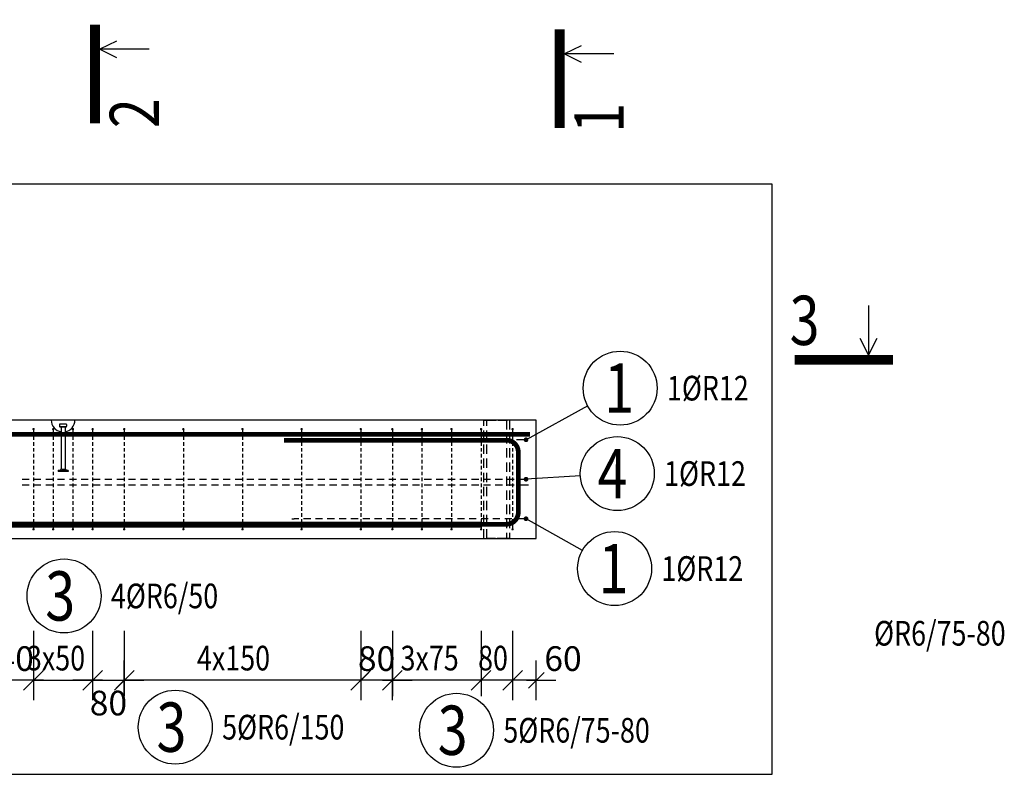
# Model space of a CAD drawing. Units: millimetres. Extents: x -375132 to -359382, y -123666 to -107011.
# Drawn here: x -369072 to -366575, y -117942 to -116029 of the extents above; entities that cross this region are included whole.
import ezdxf

# ---------------------------------------------------------------- set-up
doc = ezdxf.new("R2010")
doc.units = ezdxf.units.MM
doc.header["$LTSCALE"] = 25
doc.linetypes.add('Dashdot', pattern=[25.4, 12.7, -6.35, 0, -6.35])
doc.linetypes.add('HIDDEN2', pattern=[4.7625, 3.175, -1.5875])
doc.layers.add('CUTVIEWLIMITS', color=1, linetype='Continuous', plot=False)
for name, color, linetype in [('K-KOTY', 151, 'Continuous'), ('K-OCEL', 122, 'Continuous'), ('K-OCEL_NEVID', 31, 'HIDDEN2'), ('K-TVAR', 2, 'Continuous'), ('KÓTY_POPIS_ŘADY', 2, 'Continuous'), ('P_PŘÍČNÉ-HORNÍ', 31, 'Continuous'), ('POLP_POLOŽKA', 2, 'Continuous'), ('ŘEZ_ČÁRY', 1, 'Dashdot')]:
    doc.layers.add(name, color=color, linetype=linetype)
doc.styles.add('KCE-text', font='romans.shx', dxfattribs={"width": 0.8, "height": 62.5})
doc.styles.add('RomanS', font='romans.shx', dxfattribs={"width": 0.7})
doc.styles.get("Standard").update_dxf_attribs({"font": 'txt.shx', "height": 62.5})
doc.dimstyles.new('KCE-25', dxfattribs={"dimscale": 25, "dimtxt": 2.5, "dimasz": 1, "dimexe": 1.25, "dimexo": 0.625, "dimtad": 1, "dimdec": 0, "dimtxsty": 'RomanS', "dimblk": 'dim_end', "dimcen": 2.5, "dimse1": 1, "dimse2": 1, "dimclrt": 2, "dimadec": 1, "dimazin": 0, "dimtfac": 1, "dimtdec": 0, "dimtix": 1, "dimtmove": 2, "dimatfit": 3, "dimldrblk": 'dim_end', "dimfxl": 1, "dimarcsym": 0})

# ---------------------------------------------------------------- blocks, each defined once
blk = doc.blocks.new('dim_end')
for p, q in [((0, 2), (0, -2)), ((1, 0), (-1, 0)), ((-0.8, -0.8), (0.8, 0.8))]:
    blk.add_line(p, q)
blk = doc.blocks.new('*D927')
at = {"layer": 'Defpoints', "color": 0, "transparency": 16777216}
for p in [(-367762.2, -117343.8), (-367822.2, -117703.5), (-367822.2, -117703.5)]:
    blk.add_point(p, dxfattribs=at)
at = {"layer": 'K-KOTY', "color": 0, "lineweight": -2, "transparency": 16777216}
for p, q in [((-367847.2, -117703.5), (-367872.2, -117703.5)), ((-367762.2, -117703.5), (-367822.2, -117703.5)), ((-367737.2, -117703.5), (-367712.2, -117703.5))]:
    blk.add_line(p, q, dxfattribs=at)
at = {"layer": 'K-KOTY', "color": 0, "lineweight": -2, "transparency": 16777216, "xscale": 25, "yscale": 25, "zscale": 25}
blk.add_blockref('dim_end', (-367822.2, -117703.5), dxfattribs=at)
at = {"layer": 'K-KOTY', "color": 0, "lineweight": -2, "transparency": 16777216, "xscale": 25, "yscale": 25, "zscale": 25, "rotation": 180}
blk.add_blockref('dim_end', (-367762.2, -117703.5), dxfattribs=at)
at = {"layer": 'K-KOTY', "color": 2, "transparency": 16777216, "insert": (-367694.4, -117656.6), "char_height": 62.5, "attachment_point": 5, "style": 'RomanS'}
blk.add_mtext('60', dxfattribs=at)
blk = doc.blocks.new('*D928')
at = {"layer": 'Defpoints', "color": 0, "transparency": 16777216}
for p in [(-368207.2, -117703.5), (-368207.2, -117703.5), (-368127.2, -117703.5)]:
    blk.add_point(p, dxfattribs=at)
at = {"layer": 'K-KOTY', "color": 0, "lineweight": -2, "transparency": 16777216}
for p, q in [((-368232.2, -117703.5), (-368257.2, -117703.5)), ((-368127.2, -117703.5), (-368207.2, -117703.5)), ((-368102.2, -117703.5), (-368077.2, -117703.5))]:
    blk.add_line(p, q, dxfattribs=at)
at = {"layer": 'K-KOTY', "color": 0, "lineweight": -2, "transparency": 16777216, "xscale": 25, "yscale": 25, "zscale": 25}
blk.add_blockref('dim_end', (-368207.2, -117703.5), dxfattribs=at)
at = {"layer": 'K-KOTY', "color": 0, "lineweight": -2, "transparency": 16777216, "xscale": 25, "yscale": 25, "zscale": 25, "rotation": 180}
blk.add_blockref('dim_end', (-368127.2, -117703.5), dxfattribs=at)
at = {"layer": 'K-KOTY', "color": 2, "transparency": 16777216, "insert": (-368167.2, -117656.6), "char_height": 62.5, "attachment_point": 5, "style": 'RomanS'}
blk.add_mtext('80', dxfattribs=at)
blk = doc.blocks.new('*D929')
at = {"layer": 'Defpoints', "color": 0, "transparency": 16777216}
for p in [(-368887.2, -117703.5), (-368807.2, -117703.5), (-368807.2, -117703.5)]:
    blk.add_point(p, dxfattribs=at)
at = {"layer": 'K-KOTY', "color": 0, "lineweight": -2, "transparency": 16777216}
for p, q in [((-368912.2, -117703.5), (-368937.2, -117703.5)), ((-368887.2, -117703.5), (-368807.2, -117703.5)), ((-368782.2, -117703.5), (-368757.2, -117703.5))]:
    blk.add_line(p, q, dxfattribs=at)
at = {"layer": 'K-KOTY', "color": 0, "lineweight": -2, "transparency": 16777216, "xscale": 25, "yscale": 25, "zscale": 25}
blk.add_blockref('dim_end', (-368887.2, -117703.5), dxfattribs=at)
at = {"layer": 'K-KOTY', "color": 0, "lineweight": -2, "transparency": 16777216, "xscale": 25, "yscale": 25, "zscale": 25, "rotation": 180}
blk.add_blockref('dim_end', (-368807.2, -117703.5), dxfattribs=at)
at = {"layer": 'K-KOTY', "color": 2, "transparency": 16777216, "insert": (-368847.2, -117769.3), "char_height": 62.5, "attachment_point": 5, "style": 'RomanS'}
blk.add_mtext('80', dxfattribs=at)
blk = doc.blocks.new('*D930')
at = {"layer": 'Defpoints', "color": 0, "transparency": 16777216}
for p in [(-369177.3, -117703.5), (-369177.3, -117703.5), (-369037.2, -117703.5)]:
    blk.add_point(p, dxfattribs=at)
at = {"layer": 'K-KOTY', "color": 0, "lineweight": -2, "transparency": 16777216}
blk.add_line((-369062.2, -117703.5), (-369152.3, -117703.5), dxfattribs=at)
at = {"layer": 'K-KOTY', "color": 0, "lineweight": -2, "transparency": 16777216, "xscale": 25, "yscale": 25, "zscale": 25, "rotation": 180}
blk.add_blockref('dim_end', (-369177.3, -117703.5), dxfattribs=at)
at = {"layer": 'K-KOTY', "color": 0, "lineweight": -2, "transparency": 16777216, "xscale": 25, "yscale": 25, "zscale": 25}
blk.add_blockref('dim_end', (-369037.2, -117703.5), dxfattribs=at)
at = {"layer": 'K-KOTY', "color": 2, "transparency": 16777216, "insert": (-369107.3, -117656.6), "char_height": 62.5, "attachment_point": 5, "style": 'RomanS'}
blk.add_mtext('140', dxfattribs=at)

msp = doc.modelspace()

# ---------------------------------------------------------------- linework, layer by layer
at = {"layer": 'CUTVIEWLIMITS'}
msp.add_lwpolyline([(-374340.2, -117941.8), (-367164.2, -117941.8), (-367164.2, -116445.8), (-374340.2, -116445.8)], close=True, dxfattribs=at)
at = {"layer": 'K-OCEL', "color": 7, "ltscale": 0.5}
for p, q in [((-368971.2, -117054.8), (-368971.2, -117059.6)), ((-368954.2, -117053.8), (-368970.2, -117053.8)), ((-368953.2, -117054.8), (-368953.2, -117059.6)), ((-368970.2, -117060.2), (-368954.4, -117060.2)), ((-368957.2, -117061.8), (-368967.2, -117061.8)), ((-368967.2, -117062.6), (-368967.2, -117167.4)), ((-368957.2, -117062.6), (-368957.2, -117167.4)), ((-368974.7, -117171.8), (-368968.5, -117169.6)), ((-368949.7, -117171.8), (-368974.7, -117171.8)), ((-368974.7, -117171.8), (-368974.7, -117173.8)), ((-368949.7, -117173.8), (-368974.7, -117173.8)), ((-368959, -117168.8), (-368965.5, -117168.8)), ((-368949.7, -117171.8), (-368956, -117169.6)), ((-368949.7, -117171.8), (-368949.7, -117173.8))]:
    msp.add_line(p, q, dxfattribs=at)
for centre, radius, start, end in [((-368962.2, -117043.8, 0), 30, 180, 260.4059), ((-368970.2, -117054.8, 0), 1, 90, 180), ((-368962.2, -117043.8, 0), 30, 279.5941, 0), ((-368954.2, -117054.8, 0), 1, 360, 90), ((-368970.2, -117059.6, 0), 1, 180, 243.6122), ((-368962.2, -117043.5, 0), 19, 243.6122, 252.5424), ((-368968.2, -117062.6, 0), 1, 0, 72.5424), ((-368956.2, -117062.6, 0), 1, 107.4576, 180), ((-368962.2, -117043.5, 0), 19, 287.4576, 296.3878), ((-368954.2, -117059.6, 0), 1, 296.3878, 0), ((-368969.7, -117167.4, 0), 2.5, 300, 0), ((-368954.7, -117167.4, 0), 2.5, 180, 240)]:
    msp.add_arc(centre, radius, start, end, dxfattribs=at)
at = {"layer": 'K-OCEL_NEVID', "color": 7, "linetype": 'HIDDEN2', "ltscale": 0.3}
for p, q in [((-367894.9, -117343.8), (-367894.9, -117043.8)), ((-367894.9, -117043.8), (-367829.9, -117043.8)), ((-367887.4, -117343.8), (-367887.4, -117043.8)), ((-367887.4, -117043.8), (-367837.4, -117043.8)), ((-367837.4, -117043.8), (-367837.4, -117343.8)), ((-367829.9, -117043.8), (-367829.9, -117343.8)), ((-367829.9, -117343.8), (-367894.9, -117343.8)), ((-367837.4, -117343.8), (-367887.4, -117343.8))]:
    msp.add_line(p, q, dxfattribs=at)
at = {"layer": 'K-TVAR', "color": 7}
for p, q in [((-367762.2, -117043.8), (-373742.2, -117043.8)), ((-367762.2, -117343.8), (-367762.2, -117043.8)), ((-373742.2, -117343.8), (-367762.2, -117343.8))]:
    msp.add_line(p, q, dxfattribs=at)
at = {"layer": 'KÓTY_POPIS_ŘADY', "color": 151}
for p, q in [((-369037.2, -117578.5), (-369037.2, -117743.5)), ((-368887.2, -117578.5), (-368887.2, -117743.5)), ((-368807.2, -117578.5), (-368807.2, -117743.5)), ((-368207.2, -117578.5), (-368207.2, -117743.5)), ((-368127.2, -117578.5), (-368127.2, -117743.5)), ((-367902.2, -117578.5), (-367902.2, -117743.5)), ((-367822.2, -117578.5), (-367822.2, -117743.5)), ((-369012.2, -117678.5), (-369062.2, -117728.5)), ((-368912.2, -117728.5), (-368862.2, -117678.5)), ((-368782.2, -117678.5), (-368832.2, -117728.5)), ((-368232.2, -117728.5), (-368182.2, -117678.5)), ((-368102.2, -117678.5), (-368152.2, -117728.5)), ((-367927.2, -117728.5), (-367877.2, -117678.5)), ((-367877.2, -117678.5), (-367927.2, -117728.5)), ((-367847.2, -117728.5), (-367797.2, -117678.5)), ((-369037.2, -117703.5), (-368887.2, -117703.5)), ((-368207.2, -117703.5), (-368807.2, -117703.5)), ((-367822.2, -117703.5), (-368127.2, -117703.5))]:
    msp.add_line(p, q, dxfattribs=at)
at = {"layer": 'P_PŘÍČNÉ-HORNÍ'}
for points in [[(-367777.7, -117079.8, 12, 12, 0), (-373666.7, -117079.8, 12, 12, 0.414214), (-373696.7, -117109.8, 12, 12, 0), (-373696.7, -117262.8, 12, 12, 0.414213), (-373666.7, -117292.8, 12, 12, 0), (-373102.7, -117292.8, 12, 12, 0)], [(-373726.8, -117307.8, 12, 12, 0), (-367837.8, -117307.8, 12, 12, 0.414214), (-367807.8, -117277.8, 12, 12, 0), (-367807.8, -117124.8, 12, 12, 0.414213), (-367837.8, -117094.8, 12, 12, 0), (-368401.8, -117094.8, 12, 12, 0)], [(-373602.2, -117308.9, 16, 16, 0), (-367902.2, -117308.9, 16, 16, 0)]]:
    msp.add_lwpolyline(points, format="xyseb", dxfattribs=at)
for points in [[(-369035.7, -117066.7, 3, 3, 1), (-369038.7, -117066.7, 3, 3, 1)], [(-368985.7, -117066.7, 3, 3, 1), (-368988.7, -117066.7, 3, 3, 1)], [(-368935.7, -117066.7, 3, 3, 1), (-368938.7, -117066.7, 3, 3, 1)], [(-368885.7, -117066.7, 3, 3, 1), (-368888.7, -117066.7, 3, 3, 1)], [(-368805.7, -117066.7, 3, 3, 1), (-368808.7, -117066.7, 3, 3, 1)], [(-368655.7, -117066.7, 3, 3, 1), (-368658.7, -117066.7, 3, 3, 1)], [(-368505.7, -117066.7, 3, 3, 1), (-368508.7, -117066.7, 3, 3, 1)], [(-368355.7, -117066.7, 3, 3, 1), (-368358.7, -117066.7, 3, 3, 1)], [(-368205.7, -117066.7, 3, 3, 1), (-368208.7, -117066.7, 3, 3, 1)], [(-368125.7, -117066.7, 3, 3, 1), (-368128.7, -117066.7, 3, 3, 1)], [(-368050.7, -117066.7, 3, 3, 1), (-368053.7, -117066.7, 3, 3, 1)], [(-367975.7, -117066.7, 3, 3, 1), (-367978.7, -117066.7, 3, 3, 1)], [(-367900.7, -117066.7, 3, 3, 1), (-367903.7, -117066.7, 3, 3, 1)], [(-367820.7, -117066.7, 3, 3, 1), (-367823.7, -117066.7, 3, 3, 1)], [(-367785.2, -117093.7, 6, 6, 1), (-367791.2, -117093.7, 6, 6, 1)], [(-367785.2, -117193.7, 6, 6, 1), (-367791.2, -117193.7, 6, 6, 1)], [(-367785.2, -117293.9, 6, 6, 1), (-367791.2, -117293.9, 6, 6, 1)], [(-369035.7, -117320.7, 3, 3, 1), (-369038.7, -117320.7, 3, 3, 1)], [(-368985.7, -117320.7, 3, 3, 1), (-368988.7, -117320.7, 3, 3, 1)], [(-368935.7, -117320.7, 3, 3, 1), (-368938.7, -117320.7, 3, 3, 1)], [(-368885.7, -117320.7, 3, 3, 1), (-368888.7, -117320.7, 3, 3, 1)], [(-368805.7, -117320.7, 3, 3, 1), (-368808.7, -117320.7, 3, 3, 1)], [(-368655.7, -117320.7, 3, 3, 1), (-368658.7, -117320.7, 3, 3, 1)], [(-368505.7, -117320.7, 3, 3, 1), (-368508.7, -117320.7, 3, 3, 1)], [(-368355.7, -117320.7, 3, 3, 1), (-368358.7, -117320.7, 3, 3, 1)], [(-368205.7, -117320.7, 3, 3, 1), (-368208.7, -117320.7, 3, 3, 1)], [(-368125.7, -117320.7, 3, 3, 1), (-368128.7, -117320.7, 3, 3, 1)], [(-368050.7, -117320.7, 3, 3, 1), (-368053.7, -117320.7, 3, 3, 1)], [(-367975.7, -117320.7, 3, 3, 1), (-367978.7, -117320.7, 3, 3, 1)], [(-367900.7, -117320.7, 3, 3, 1), (-367903.7, -117320.7, 3, 3, 1)], [(-367820.7, -117320.7, 3, 3, 1), (-367823.7, -117320.7, 3, 3, 1)]]:
    msp.add_lwpolyline(points, format="xyseb", close=True, dxfattribs=at)
for points in [[(-369037.2, -117069.7), (-369037.2, -117078.7)], [(-368987.2, -117069.7), (-368987.2, -117078.7)], [(-368937.2, -117069.7), (-368937.2, -117078.7)], [(-368887.2, -117069.7), (-368887.2, -117078.7)], [(-368807.2, -117069.7), (-368807.2, -117078.7)], [(-368657.2, -117069.7), (-368657.2, -117078.7)], [(-368507.2, -117069.7), (-368507.2, -117078.7)], [(-368357.2, -117069.7), (-368357.2, -117078.7)], [(-368207.2, -117069.7), (-368207.2, -117078.7)], [(-368127.2, -117069.7), (-368127.2, -117078.7)], [(-368052.2, -117069.7), (-368052.2, -117078.7)], [(-367977.2, -117069.7), (-367977.2, -117078.7)], [(-367902.2, -117069.7), (-367902.2, -117078.7)], [(-367822.2, -117069.7), (-367822.2, -117078.7)], [(-369037.2, -117084.7), (-369037.2, -117093.7)], [(-369037.2, -117099.7), (-369037.2, -117108.7)], [(-368987.2, -117084.7), (-368987.2, -117093.7)], [(-368987.2, -117099.7), (-368987.2, -117108.7)], [(-368937.2, -117084.7), (-368937.2, -117093.7)], [(-368937.2, -117099.7), (-368937.2, -117108.7)], [(-368887.2, -117084.7), (-368887.2, -117093.7)], [(-368887.2, -117099.7), (-368887.2, -117108.7)], [(-368807.2, -117084.7), (-368807.2, -117093.7)], [(-368807.2, -117099.7), (-368807.2, -117108.7)], [(-368657.2, -117084.7), (-368657.2, -117093.7)], [(-368657.2, -117099.7), (-368657.2, -117108.7)], [(-368507.2, -117084.7), (-368507.2, -117093.7)], [(-368507.2, -117099.7), (-368507.2, -117108.7)], [(-368382.2, -117093.7), (-368376.2, -117093.7)], [(-368364.2, -117093.7), (-368376.2, -117093.7)], [(-368357.2, -117084.7), (-368357.2, -117093.7)], [(-368357.2, -117099.7), (-368357.2, -117108.7)], [(-368334.2, -117093.7), (-368352.2, -117093.7)], [(-368304.2, -117093.7), (-368322.2, -117093.7)], [(-368274.2, -117093.7), (-368292.2, -117093.7)], [(-368244.2, -117093.7), (-368262.2, -117093.7)], [(-368214.2, -117093.7), (-368232.2, -117093.7)], [(-368207.2, -117084.7), (-368207.2, -117093.7)], [(-368207.2, -117099.7), (-368207.2, -117108.7)], [(-368184.2, -117093.7), (-368202.2, -117093.7)], [(-368154.2, -117093.7), (-368172.2, -117093.7)], [(-368124.2, -117093.7), (-368142.2, -117093.7)], [(-368127.2, -117084.7), (-368127.2, -117093.7)], [(-368127.2, -117099.7), (-368127.2, -117108.7)], [(-368094.2, -117093.7), (-368112.2, -117093.7)], [(-368064.2, -117093.7), (-368082.2, -117093.7)], [(-368052.2, -117084.7), (-368052.2, -117093.7)], [(-368034.2, -117093.7), (-368052.2, -117093.7)], [(-368052.2, -117099.7), (-368052.2, -117108.7)], [(-368004.2, -117093.7), (-368022.2, -117093.7)], [(-367974.2, -117093.7), (-367992.2, -117093.7)], [(-367977.2, -117084.7), (-367977.2, -117093.7)], [(-367977.2, -117099.7), (-367977.2, -117108.7)], [(-367944.2, -117093.7), (-367962.2, -117093.7)], [(-367914.2, -117093.7), (-367932.2, -117093.7)], [(-367902.2, -117084.7), (-367902.2, -117093.7)], [(-367884.2, -117093.7), (-367902.2, -117093.7)], [(-367902.2, -117099.7), (-367902.2, -117108.7)], [(-367854.2, -117093.7), (-367872.2, -117093.7)], [(-367824.2, -117093.7), (-367842.2, -117093.7)], [(-367822.2, -117084.7), (-367822.2, -117093.7)], [(-367822.2, -117099.7), (-367822.2, -117108.7)], [(-367794.2, -117093.7), (-367812.2, -117093.7)], [(-369037.2, -117114.7), (-369037.2, -117123.7)], [(-369037.2, -117129.7), (-369037.2, -117138.7)], [(-368987.2, -117114.7), (-368987.2, -117123.7)], [(-368987.2, -117129.7), (-368987.2, -117138.7)], [(-368937.2, -117114.7), (-368937.2, -117123.7)], [(-368937.2, -117129.7), (-368937.2, -117138.7)], [(-368887.2, -117114.7), (-368887.2, -117123.7)], [(-368887.2, -117129.7), (-368887.2, -117138.7)], [(-368807.2, -117114.7), (-368807.2, -117123.7)], [(-368807.2, -117129.7), (-368807.2, -117138.7)], [(-368657.2, -117114.7), (-368657.2, -117123.7)], [(-368657.2, -117129.7), (-368657.2, -117138.7)], [(-368507.2, -117114.7), (-368507.2, -117123.7)], [(-368507.2, -117129.7), (-368507.2, -117138.7)], [(-368357.2, -117114.7), (-368357.2, -117123.7)], [(-368357.2, -117129.7), (-368357.2, -117138.7)], [(-368207.2, -117114.7), (-368207.2, -117123.7)], [(-368207.2, -117129.7), (-368207.2, -117138.7)], [(-368127.2, -117114.7), (-368127.2, -117123.7)], [(-368127.2, -117129.7), (-368127.2, -117138.7)], [(-368052.2, -117114.7), (-368052.2, -117123.7)], [(-368052.2, -117129.7), (-368052.2, -117138.7)], [(-367977.2, -117114.7), (-367977.2, -117123.7)], [(-367977.2, -117129.7), (-367977.2, -117138.7)], [(-367902.2, -117114.7), (-367902.2, -117123.7)], [(-367902.2, -117129.7), (-367902.2, -117138.7)], [(-367822.2, -117114.7), (-367822.2, -117123.7)], [(-367822.2, -117129.7), (-367822.2, -117138.7)], [(-369037.2, -117144.7), (-369037.2, -117153.7)], [(-368987.2, -117144.7), (-368987.2, -117153.7)], [(-368937.2, -117144.7), (-368937.2, -117153.7)], [(-368887.2, -117144.7), (-368887.2, -117153.7)], [(-368807.2, -117144.7), (-368807.2, -117153.7)], [(-368657.2, -117144.7), (-368657.2, -117153.7)], [(-368507.2, -117144.7), (-368507.2, -117153.7)], [(-368357.2, -117144.7), (-368357.2, -117153.7)], [(-368207.2, -117144.7), (-368207.2, -117153.7)], [(-368127.2, -117144.7), (-368127.2, -117153.7)], [(-368052.2, -117144.7), (-368052.2, -117153.7)], [(-367977.2, -117144.7), (-367977.2, -117153.7)], [(-367902.2, -117144.7), (-367902.2, -117153.7)], [(-367822.2, -117144.7), (-367822.2, -117153.7)], [(-369037.2, -117159.7), (-369037.2, -117168.7)], [(-369037.2, -117174.7), (-369037.2, -117183.7)], [(-368987.2, -117159.7), (-368987.2, -117168.7)], [(-368987.2, -117174.7), (-368987.2, -117183.7)], [(-368937.2, -117159.7), (-368937.2, -117168.7)], [(-368937.2, -117174.7), (-368937.2, -117183.7)], [(-368887.2, -117159.7), (-368887.2, -117168.7)], [(-368887.2, -117174.7), (-368887.2, -117183.7)], [(-368807.2, -117159.7), (-368807.2, -117168.7)], [(-368807.2, -117174.7), (-368807.2, -117183.7)], [(-368657.2, -117159.7), (-368657.2, -117168.7)], [(-368657.2, -117174.7), (-368657.2, -117183.7)], [(-368507.2, -117159.7), (-368507.2, -117168.7)], [(-368507.2, -117174.7), (-368507.2, -117183.7)], [(-368357.2, -117159.7), (-368357.2, -117168.7)], [(-368357.2, -117174.7), (-368357.2, -117183.7)], [(-368207.2, -117159.7), (-368207.2, -117168.7)], [(-368207.2, -117174.7), (-368207.2, -117183.7)], [(-368127.2, -117159.7), (-368127.2, -117168.7)], [(-368127.2, -117174.7), (-368127.2, -117183.7)], [(-368052.2, -117159.7), (-368052.2, -117168.7)], [(-368052.2, -117174.7), (-368052.2, -117183.7)], [(-367977.2, -117159.7), (-367977.2, -117168.7)], [(-367977.2, -117174.7), (-367977.2, -117183.7)], [(-367902.2, -117159.7), (-367902.2, -117168.7)], [(-367902.2, -117174.7), (-367902.2, -117183.7)], [(-367822.2, -117159.7), (-367822.2, -117168.7)], [(-367822.2, -117174.7), (-367822.2, -117183.7)], [(-369066.2, -117193.7), (-369048.2, -117193.7)], [(-369048.2, -117208.7), (-369066.2, -117208.7)], [(-369037.2, -117189.7), (-369037.2, -117198.7)], [(-369037.2, -117204.7), (-369037.2, -117213.7)], [(-369036.2, -117193.7), (-369018.2, -117193.7)], [(-369018.2, -117208.7), (-369036.2, -117208.7)], [(-369006.2, -117193.7), (-368988.2, -117193.7)], [(-368988.2, -117208.7), (-369006.2, -117208.7)], [(-368987.2, -117189.7), (-368987.2, -117198.7)], [(-368987.2, -117204.7), (-368987.2, -117213.7)], [(-368976.2, -117193.7), (-368958.2, -117193.7)], [(-368958.2, -117208.7), (-368976.2, -117208.7)], [(-368946.2, -117193.7), (-368928.2, -117193.7)], [(-368928.2, -117208.7), (-368946.2, -117208.7)], [(-368937.2, -117189.7), (-368937.2, -117198.7)], [(-368937.2, -117204.7), (-368937.2, -117213.7)], [(-368916.2, -117193.7), (-368898.2, -117193.7)], [(-368898.2, -117208.7), (-368916.2, -117208.7)], [(-368887.2, -117189.7), (-368887.2, -117198.7)], [(-368887.2, -117204.7), (-368887.2, -117213.7)], [(-368886.2, -117193.7), (-368868.2, -117193.7)], [(-368868.2, -117208.7), (-368886.2, -117208.7)], [(-368856.2, -117193.7), (-368838.2, -117193.7)], [(-368838.2, -117208.7), (-368856.2, -117208.7)], [(-368826.2, -117193.7), (-368808.2, -117193.7)], [(-368808.2, -117208.7), (-368826.2, -117208.7)], [(-368807.2, -117189.7), (-368807.2, -117198.7)], [(-368807.2, -117204.7), (-368807.2, -117213.7)], [(-368796.2, -117193.7), (-368778.2, -117193.7)], [(-368778.2, -117208.7), (-368796.2, -117208.7)], [(-368766.2, -117193.7), (-368748.2, -117193.7)], [(-368748.2, -117208.7), (-368766.2, -117208.7)], [(-368736.2, -117193.7), (-368718.2, -117193.7)], [(-368718.2, -117208.7), (-368736.2, -117208.7)], [(-368706.2, -117193.7), (-368688.2, -117193.7)], [(-368688.2, -117208.7), (-368706.2, -117208.7)], [(-368676.2, -117193.7), (-368658.2, -117193.7)], [(-368658.2, -117208.7), (-368676.2, -117208.7)], [(-368657.2, -117189.7), (-368657.2, -117198.7)], [(-368657.2, -117204.7), (-368657.2, -117213.7)], [(-368646.2, -117193.7), (-368628.2, -117193.7)], [(-368628.2, -117208.7), (-368646.2, -117208.7)], [(-368616.2, -117193.7), (-368598.2, -117193.7)], [(-368598.2, -117208.7), (-368616.2, -117208.7)], [(-368586.2, -117193.7), (-368568.2, -117193.7)], [(-368568.2, -117208.7), (-368586.2, -117208.7)], [(-368556.2, -117193.7), (-368538.2, -117193.7)], [(-368538.2, -117208.7), (-368556.2, -117208.7)], [(-368526.2, -117193.7), (-368508.2, -117193.7)], [(-368508.2, -117208.7), (-368526.2, -117208.7)], [(-368507.2, -117189.7), (-368507.2, -117198.7)], [(-368507.2, -117204.7), (-368507.2, -117213.7)], [(-368496.2, -117193.7), (-368478.2, -117193.7)], [(-368478.2, -117208.7), (-368496.2, -117208.7)], [(-368466.2, -117193.7), (-368448.2, -117193.7)], [(-368448.2, -117208.7), (-368466.2, -117208.7)], [(-368436.2, -117193.7), (-368418.2, -117193.7)], [(-368418.2, -117208.7), (-368436.2, -117208.7)], [(-368406.2, -117193.7), (-368388.2, -117193.7)], [(-368388.2, -117208.7), (-368406.2, -117208.7)], [(-368376.2, -117193.7), (-368358.2, -117193.7)], [(-368358.2, -117208.7), (-368376.2, -117208.7)], [(-368357.2, -117189.7), (-368357.2, -117198.7)], [(-368357.2, -117204.7), (-368357.2, -117213.7)], [(-368346.2, -117193.7), (-368328.2, -117193.7)], [(-368328.2, -117208.7), (-368346.2, -117208.7)], [(-368316.2, -117193.7), (-368298.2, -117193.7)], [(-368298.2, -117208.7), (-368316.2, -117208.7)], [(-368286.2, -117193.7), (-368268.2, -117193.7)], [(-368268.2, -117208.7), (-368286.2, -117208.7)], [(-368256.2, -117193.7), (-368238.2, -117193.7)], [(-368238.2, -117208.7), (-368256.2, -117208.7)], [(-368226.2, -117193.7), (-368208.2, -117193.7)], [(-368208.2, -117208.7), (-368226.2, -117208.7)], [(-368207.2, -117189.7), (-368207.2, -117198.7)], [(-368207.2, -117204.7), (-368207.2, -117213.7)], [(-368196.2, -117193.7), (-368178.2, -117193.7)], [(-368178.2, -117208.7), (-368196.2, -117208.7)], [(-368166.2, -117193.7), (-368148.2, -117193.7)], [(-368148.2, -117208.7), (-368166.2, -117208.7)], [(-368136.2, -117193.7), (-368118.2, -117193.7)], [(-368118.2, -117208.7), (-368136.2, -117208.7)], [(-368127.2, -117189.7), (-368127.2, -117198.7)], [(-368127.2, -117204.7), (-368127.2, -117213.7)], [(-368106.2, -117193.7), (-368088.2, -117193.7)], [(-368088.2, -117208.7), (-368106.2, -117208.7)], [(-368076.2, -117193.7), (-368058.2, -117193.7)], [(-368058.2, -117208.7), (-368076.2, -117208.7)], [(-368052.2, -117189.7), (-368052.2, -117198.7)], [(-368052.2, -117204.7), (-368052.2, -117213.7)], [(-368046.2, -117193.7), (-368028.2, -117193.7)], [(-368028.2, -117208.7), (-368046.2, -117208.7)], [(-368016.2, -117193.7), (-367998.2, -117193.7)], [(-367998.2, -117208.7), (-368016.2, -117208.7)], [(-367986.2, -117193.7), (-367968.2, -117193.7)], [(-367968.2, -117208.7), (-367986.2, -117208.7)], [(-367977.2, -117189.7), (-367977.2, -117198.7)], [(-367977.2, -117204.7), (-367977.2, -117213.7)], [(-367956.2, -117193.7), (-367938.2, -117193.7)], [(-367938.2, -117208.7), (-367956.2, -117208.7)], [(-367926.2, -117193.7), (-367908.2, -117193.7)], [(-367908.2, -117208.7), (-367926.2, -117208.7)], [(-367902.2, -117189.7), (-367902.2, -117198.7)], [(-367902.2, -117204.7), (-367902.2, -117213.7)], [(-367896.2, -117193.7), (-367878.2, -117193.7)], [(-367878.2, -117208.7), (-367896.2, -117208.7)], [(-367866.2, -117193.7), (-367848.2, -117193.7)], [(-367848.2, -117208.7), (-367866.2, -117208.7)], [(-367836.2, -117193.7), (-367818.2, -117193.7)], [(-367818.2, -117208.7), (-367836.2, -117208.7)], [(-367822.2, -117189.7), (-367822.2, -117198.7)], [(-367822.2, -117204.7), (-367822.2, -117213.7)], [(-367806.2, -117193.7), (-367794.2, -117193.7)], [(-367788.2, -117208.7), (-367806.2, -117208.7)], [(-367782.2, -117208.7), (-367788.2, -117208.7)], [(-369037.2, -117219.7), (-369037.2, -117228.7)], [(-368987.2, -117219.7), (-368987.2, -117228.7)], [(-368937.2, -117219.7), (-368937.2, -117228.7)], [(-368887.2, -117219.7), (-368887.2, -117228.7)], [(-368807.2, -117219.7), (-368807.2, -117228.7)], [(-368657.2, -117219.7), (-368657.2, -117228.7)], [(-368507.2, -117219.7), (-368507.2, -117228.7)], [(-368357.2, -117219.7), (-368357.2, -117228.7)], [(-368207.2, -117219.7), (-368207.2, -117228.7)], [(-368127.2, -117219.7), (-368127.2, -117228.7)], [(-368052.2, -117219.7), (-368052.2, -117228.7)], [(-367977.2, -117219.7), (-367977.2, -117228.7)], [(-367902.2, -117219.7), (-367902.2, -117228.7)], [(-367822.2, -117219.7), (-367822.2, -117228.7)], [(-369037.2, -117234.7), (-369037.2, -117243.7)], [(-369037.2, -117249.7), (-369037.2, -117258.7)], [(-368987.2, -117234.7), (-368987.2, -117243.7)], [(-368987.2, -117249.7), (-368987.2, -117258.7)], [(-368937.2, -117234.7), (-368937.2, -117243.7)], [(-368937.2, -117249.7), (-368937.2, -117258.7)], [(-368887.2, -117234.7), (-368887.2, -117243.7)], [(-368887.2, -117249.7), (-368887.2, -117258.7)], [(-368807.2, -117234.7), (-368807.2, -117243.7)], [(-368807.2, -117249.7), (-368807.2, -117258.7)], [(-368657.2, -117234.7), (-368657.2, -117243.7)], [(-368657.2, -117249.7), (-368657.2, -117258.7)], [(-368507.2, -117234.7), (-368507.2, -117243.7)], [(-368507.2, -117249.7), (-368507.2, -117258.7)], [(-368357.2, -117234.7), (-368357.2, -117243.7)], [(-368357.2, -117249.7), (-368357.2, -117258.7)], [(-368207.2, -117234.7), (-368207.2, -117243.7)], [(-368207.2, -117249.7), (-368207.2, -117258.7)], [(-368127.2, -117234.7), (-368127.2, -117243.7)], [(-368127.2, -117249.7), (-368127.2, -117258.7)], [(-368052.2, -117234.7), (-368052.2, -117243.7)], [(-368052.2, -117249.7), (-368052.2, -117258.7)], [(-367977.2, -117234.7), (-367977.2, -117243.7)], [(-367977.2, -117249.7), (-367977.2, -117258.7)], [(-367902.2, -117234.7), (-367902.2, -117243.7)], [(-367902.2, -117249.7), (-367902.2, -117258.7)], [(-367822.2, -117234.7), (-367822.2, -117243.7)], [(-367822.2, -117249.7), (-367822.2, -117258.7)], [(-369037.2, -117264.7), (-369037.2, -117273.7)], [(-369037.2, -117279.7), (-369037.2, -117288.7)], [(-368987.2, -117264.7), (-368987.2, -117273.7)], [(-368987.2, -117279.7), (-368987.2, -117288.7)], [(-368937.2, -117264.7), (-368937.2, -117273.7)], [(-368937.2, -117279.7), (-368937.2, -117288.7)], [(-368887.2, -117264.7), (-368887.2, -117273.7)], [(-368887.2, -117279.7), (-368887.2, -117288.7)], [(-368807.2, -117264.7), (-368807.2, -117273.7)], [(-368807.2, -117279.7), (-368807.2, -117288.7)], [(-368657.2, -117264.7), (-368657.2, -117273.7)], [(-368657.2, -117279.7), (-368657.2, -117288.7)], [(-368507.2, -117264.7), (-368507.2, -117273.7)], [(-368507.2, -117279.7), (-368507.2, -117288.7)], [(-368357.2, -117264.7), (-368357.2, -117273.7)], [(-368357.2, -117279.7), (-368357.2, -117288.7)], [(-368207.2, -117264.7), (-368207.2, -117273.7)], [(-368207.2, -117279.7), (-368207.2, -117288.7)], [(-368127.2, -117264.7), (-368127.2, -117273.7)], [(-368127.2, -117279.7), (-368127.2, -117288.7)], [(-368052.2, -117264.7), (-368052.2, -117273.7)], [(-368052.2, -117279.7), (-368052.2, -117288.7)], [(-367977.2, -117264.7), (-367977.2, -117273.7)], [(-367977.2, -117279.7), (-367977.2, -117288.7)], [(-367902.2, -117264.7), (-367902.2, -117273.7)], [(-367902.2, -117279.7), (-367902.2, -117288.7)], [(-367822.2, -117264.7), (-367822.2, -117273.7)], [(-367822.2, -117279.7), (-367822.2, -117288.7)], [(-369037.2, -117294.7), (-369037.2, -117303.7)], [(-368987.2, -117294.7), (-368987.2, -117303.7)], [(-368937.2, -117294.7), (-368937.2, -117303.7)], [(-368887.2, -117294.7), (-368887.2, -117303.7)], [(-368807.2, -117294.7), (-368807.2, -117303.7)], [(-368657.2, -117294.7), (-368657.2, -117303.7)], [(-368507.2, -117294.7), (-368507.2, -117303.7)], [(-368382.2, -117293.9), (-368376.2, -117293.9)], [(-368364.2, -117293.9), (-368376.2, -117293.9)], [(-368357.2, -117294.7), (-368357.2, -117303.7)], [(-368334.2, -117293.9), (-368352.2, -117293.9)], [(-368304.2, -117293.9), (-368322.2, -117293.9)], [(-368274.2, -117293.9), (-368292.2, -117293.9)], [(-368244.2, -117293.9), (-368262.2, -117293.9)], [(-368214.2, -117293.9), (-368232.2, -117293.9)], [(-368207.2, -117294.7), (-368207.2, -117303.7)], [(-368184.2, -117293.9), (-368202.2, -117293.9)], [(-368154.2, -117293.9), (-368172.2, -117293.9)], [(-368124.2, -117293.9), (-368142.2, -117293.9)], [(-368127.2, -117294.7), (-368127.2, -117303.7)], [(-368094.2, -117293.9), (-368112.2, -117293.9)], [(-368064.2, -117293.9), (-368082.2, -117293.9)], [(-368034.2, -117293.9), (-368052.2, -117293.9)], [(-368052.2, -117294.7), (-368052.2, -117303.7)], [(-368004.2, -117293.9), (-368022.2, -117293.9)], [(-367974.2, -117293.9), (-367992.2, -117293.9)], [(-367977.2, -117294.7), (-367977.2, -117303.7)], [(-367944.2, -117293.9), (-367962.2, -117293.9)], [(-367914.2, -117293.9), (-367932.2, -117293.9)], [(-367884.2, -117293.9), (-367902.2, -117293.9)], [(-367902.2, -117294.7), (-367902.2, -117303.7)], [(-367854.2, -117293.9), (-367872.2, -117293.9)], [(-367824.2, -117293.9), (-367842.2, -117293.9)], [(-367822.2, -117294.7), (-367822.2, -117303.7)], [(-367794.2, -117293.9), (-367812.2, -117293.9)], [(-369037.2, -117309.7), (-369037.2, -117317.7)], [(-368987.2, -117309.7), (-368987.2, -117317.7)], [(-368937.2, -117309.7), (-368937.2, -117317.7)], [(-368887.2, -117309.7), (-368887.2, -117317.7)], [(-368807.2, -117309.7), (-368807.2, -117317.7)], [(-368657.2, -117309.7), (-368657.2, -117317.7)], [(-368507.2, -117309.7), (-368507.2, -117317.7)], [(-368357.2, -117309.7), (-368357.2, -117317.7)], [(-368207.2, -117309.7), (-368207.2, -117317.7)], [(-368127.2, -117309.7), (-368127.2, -117317.7)], [(-368052.2, -117309.7), (-368052.2, -117317.7)], [(-367977.2, -117309.7), (-367977.2, -117317.7)], [(-367902.2, -117309.7), (-367902.2, -117317.7)], [(-367822.2, -117309.7), (-367822.2, -117317.7)]]:
    msp.add_lwpolyline(points, dxfattribs=at)
at = {"layer": 'POLP_POLOŽKA', "color": 2}
for p, q in [((-367631.7, -117007.9), (-367788.2, -117093.7)), ((-367650.4, -117185.2), (-367788.2, -117193.7)), ((-367645.3, -117374.2), (-367788.2, -117293.9))]:
    msp.add_line(p, q, dxfattribs=at)
for centre in [(-367549.5, -116962.8), (-367556.8, -117179.4), (-367563.6, -117420.2), (-368959.7, -117489.7), (-368677.6, -117822.3), (-367964.4, -117830.2)]:
    msp.add_circle(centre, 93.8, dxfattribs=at)
at = {"layer": 'ŘEZ_ČÁRY'}
for points in [[(-368881.2, -116041.1, 25, 25, 0), (-368881.2, -116291.1, 25, 25, 0)], [(-367702.9, -116053, 25, 25, 0), (-367702.9, -116303, 25, 25, 0)], [(-367107.1, -116890.9, 25, 25, 0), (-366857.1, -116890.9, 25, 25, 0)]]:
    msp.add_lwpolyline(points, format="xyseb", dxfattribs=at)
at = {"layer": 'ŘEZ_ČÁRY', "linetype": 'Continuous'}
for points in [[(-368827, -116082.8), (-368868.7, -116103.6), (-368827, -116124.5)], [(-368743.7, -116103.6), (-368868.7, -116103.6)], [(-367648.7, -116094.6), (-367690.4, -116115.5), (-367648.7, -116136.3)], [(-367565.4, -116115.5), (-367690.4, -116115.5)], [(-366919.6, -116753.4), (-366919.6, -116878.4)], [(-366898.8, -116836.7), (-366919.6, -116878.4), (-366940.4, -116836.7)]]:
    msp.add_lwpolyline(points, dxfattribs=at)

# ---------------------------------------------------------------- texts
at = {"layer": 'KÓTY_POPIS_ŘADY', "color": 2, "style": 'KCE-text', "width": 0.8}
for s, p in [('3x50', (-369053.9, -117678.5)), ('4x150', (-368622.7, -117678.5)), ('3x75', (-368106.4, -117678.5)), ('80', (-367909.8, -117678.5))]:
    msp.add_text(s, height=62.5, dxfattribs=at).set_placement(p)
at = {"layer": 'POLP_POLOŽKA', "color": 1, "style": 'KCE-text', "width": 0.8}
for s, p in [('1', (-367590, -117025.3)), ('4', (-367606.8, -117241.9)), ('1', (-367604.1, -117482.7)), ('3', (-369007.3, -117552.2)), ('3', (-368725.2, -117884.8)), ('3', (-368012, -117892.7))]:
    msp.add_text(s, height=125, dxfattribs=at).set_placement(p)
at = {"layer": 'POLP_POLOŽKA', "color": 2, "style": 'KCE-text', "width": 0.8}
for s, p in [('1%%cR12', (-367430.8, -116994.1)), ('1%%cR12', (-367438, -117210.6)), ('1%%cR12', (-367444.9, -117451.4)), ('4%%cR6/50', (-368840.9, -117520.9)), ('%%cR6/75-80', (-366905.5, -117615.5)), ('5%%cR6/150', (-368558.8, -117853.6)), ('5%%cR6/75-80', (-367845.7, -117861.5))]:
    msp.add_text(s, height=62.5, dxfattribs=at).set_placement(p)
at = {"layer": 'ŘEZ_ČÁRY', "linetype": 'Continuous', "width": 0.8}
for s, p in [('2', (-368718.7, -116303.6)), ('1', (-367540.4, -116315.5))]:
    msp.add_text(s, height=125, rotation=90, dxfattribs=at).set_placement(p)
msp.add_text('3', height=125, dxfattribs=at).set_placement((-367119.6, -116853.4))

# ---------------------------------------------------------------- dimensions: what is measured, and where the dimension line sits
at = {"layer": 'K-KOTY'}
for base, p1, p2, picture, middle in [((-367822.2, -117703.5), (-367762.2, -117343.8), (-367822.2, -117703.5), '*D927', (-367694.4, -117656.6)), ((-368807.2, -117703.5), (-368887.2, -117703.5), (-368807.2, -117703.5), '*D929', (-368847.2, -117769.3))]:
    dim = msp.add_linear_dim(base=base, p1=p1, p2=p2, dimstyle='KCE-25', override={"dimzin": 0}, dxfattribs=at)
    dim.commit()
    dim.dimension.update_dxf_attribs({"geometry": picture, "text_midpoint": middle, "dimtype": 160})
for base, p1, p2, picture, middle in [((-369177.3, -117703.5), (-369037.2, -117703.5), (-369177.3, -117703.5), '*D930', (-369107.3, -117656.6)), ((-368207.2, -117703.5), (-368127.2, -117703.5), (-368207.2, -117703.5), '*D928', (-368167.2, -117656.6))]:
    dim = msp.add_linear_dim(base=base, p1=p1, p2=p2, dimstyle='KCE-25', override={"dimzin": 0}, dxfattribs=at)
    dim.commit()
    dim.dimension.update_dxf_attribs({"geometry": picture, "text_midpoint": middle})

doc.saveas('drawing.dxf')
